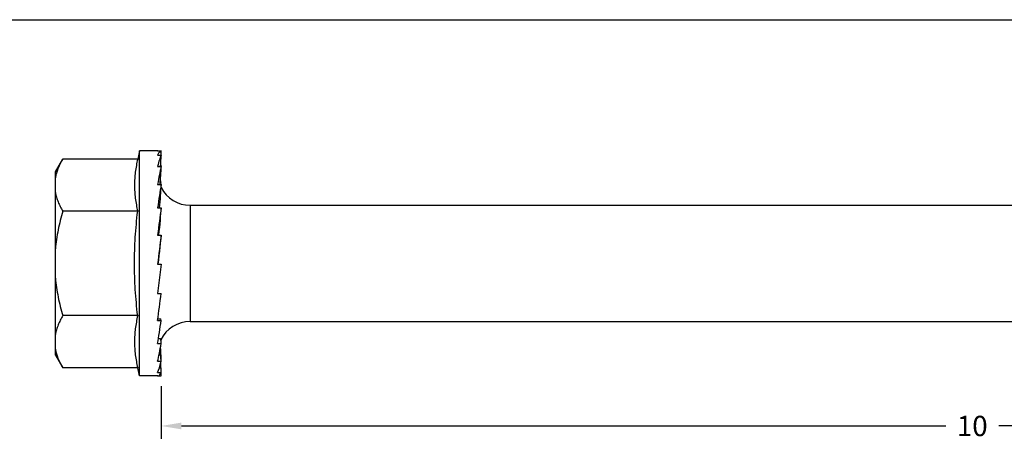
# Model space of a CAD drawing. Units: inches. Extents: x 50.8 to 99.5, y 32 to 50.
# Drawn here: x 88 to 94, y 47.5 to 50 of the extents above; entities that cross this region are included whole.
import ezdxf

# ---------------------------------------------------------------- set-up
doc = ezdxf.new("R2010")
doc.units = ezdxf.units.IN
doc.header["$MEASUREMENT"] = 0
doc.layers.add('02___PRT_ALL_AXES', color=7, linetype='Continuous')
doc.layers.add('02_ACHSEN', color=7, linetype='Continuous')
doc.dimstyles.get("Standard").update_dxf_attribs({"dimtxt": 0.125, "dimasz": 0.125, "dimexe": 0.08, "dimexo": 0.0625, "dimgap": 0.09, "dimtad": 0, "dimtih": 1, "dimtoh": 1, "dimdec": 4, "dimzin": 0, "dimdsep": 46, "dimlunit": 5, "dimtxsty": 'Standard', "dimcen": 0, "dimadec": 0, "dimazin": 0, "dimtfac": 1, "dimtdec": 4, "dimtofl": 0, "dimtmove": 0, "dimatfit": 3, "dimfxl": 1, "dimtolj": 1, "dimtzin": 0, "dimarcsym": 0})

# ---------------------------------------------------------------- blocks, each defined once
blk = doc.blocks.new('*D30')
at = {"color": 0, "lineweight": -2}
for p, q in [((98.8017, 48.1404), (98.8017, 47.4617)), ((88.8218, 47.7869), (88.8218, 47.4617)), ((88.9468, 47.5417), (93.6488, 47.5417)), ((98.6767, 47.5417), (93.9746, 47.5417))]:
    blk.add_line(p, q, dxfattribs=at)
at = {"color": 0}
for points in [[(88.9468, 47.5625), (88.9468, 47.5208), (88.8218, 47.5417)], [(98.6767, 47.5625), (98.6767, 47.5208), (98.8017, 47.5417)]]:
    blk.add_solid(points, dxfattribs=at)
at = {"layer": 'Defpoints', "color": 0}
for p in [(98.8017, 48.2029), (88.8218, 47.8494), (98.8017, 47.5417)]:
    blk.add_point(p, dxfattribs=at)
at = {"color": 0, "insert": (93.8117, 47.5417), "char_height": 0.125, "attachment_point": 5}
blk.add_mtext('\\A1;10', dxfattribs=at)
blk = doc.blocks.new('FRONT_34_HH x 10.00')
at = {"color": 7, "linetype": 'Continuous'}
for p, q in [((-0.022, 0.6923), (-0.0226, 0.6923)), ((-0.0226, 0.6923), (-0.0006, 0.6923)), ((-0.0226, 0.6674), (-0.0006, 0.6674)), ((-0.0226, 0.597), (-0.0006, 0.597)), ((-0.0226, 0.486), (-0.0006, 0.486)), ((-0.0226, 0.3418), (-0.0006, 0.3418)), ((0.178, 0.358), (0.178, -0.358)), ((-0.0226, 0.1743), (-0.0006, 0.1743)), ((-0.0006, -0.005), (-0.0226, -0.184)), ((-0.0226, -0.005), (-0.0006, -0.005)), ((-0.0226, -0.184), (-0.0006, -0.184)), ((-0.0226, -0.3505), (-0.0006, -0.3505)), ((-0.0213, -0.3413), (-0.0034, -0.3413)), ((-0.0174, -0.4615), (-0.0074, -0.4615)), ((-0.0226, -0.4931), (-0.0006, -0.4931)), ((-0.0226, -0.602), (-0.0006, -0.602)), ((-0.0226, -0.67), (-0.0006, -0.67)), ((-0.0226, -0.6923), (-0.0006, -0.6923))]:
    blk.add_line(p, q, dxfattribs=at)
for centre, start, end in [((0.178, 0.5608), 207.69913, 270), ((0.178, -0.5608), 90, 153.33488)]:
    blk.add_arc(centre, 0.2027, start, end, dxfattribs=at)
for centre, major_axis, ratio, start_param, end_param in [((0, 0), (0, 0.6923), 0.122785, 6.290458, 6.552257), ((0, 0), (0.0223, 0.6923), 0.118479, 0.272891, 0.53469), ((0, 0), (-0.0223, 0.6923), 0.118479, -0.006173, -0.003834), ((-0.0251, 0.6593), (0.0066, 0.2044), 0.118479, 4.406337, 4.755603), ((-0.0251, 0.7374), (0, 0.2044), 0.122785, 4.362943, 4.489985), ((0, 0), (-0.0223, 0.6923), 0.118479, -0.258345, -0.24976), ((-0.0251, 0.7652), (-0.0066, 0.2044), 0.118479, -2.073369, -2.058818), ((0, 0), (-0.043, 0.6923), 0.105931, -0.522903, -0.494312), ((0, 0), (0.043, 0.6923), 0.105931, 0.537449, 0.799248), ((-0.0251, 0.5364), (0.0127, 0.2044), 0.105931, 4.469713, 5.020161), ((-0.0251, 0.7408), (-0.0127, 0.2044), 0.105931, -2.357519, -2.323376), ((0, 0), (0.0606, 0.6923), 0.086167, 0.800208, 1.062008), ((-0.0251, 0.3769), (0.0179, 0.2044), 0.086167, 4.547475, 5.282921), ((0, 0), (-0.0606, 0.6923), 0.086167, -0.785663, -0.737294), ((-0.0251, 0.6659), (-0.0179, 0.2044), 0.086167, 3.627622, 3.697049), ((0, 0), (0.0739, 0.6923), 0.060703, 1.060949, 1.322749), ((-0.0251, 0.1917), (0.0218, 0.2044), 0.060703, 4.633916, 5.543662), ((0, 0), (0.0822, 0.6923), 0.031338, 1.31999, 1.581789), ((-0.0251, -0.0066), (0.0243, 0.2044), 0.031338, 4.723806, 5.802702), ((0, 0), (0.0822, 0.6923), 0.031338, -2.097947, -1.836148), ((0, 0), (0.0739, 0.6923), 0.060703, -2.356988, -2.095189), ((-0.0251, -0.5457), (0.0218, 0.2044), 0.060703, -0.294716, 0.006487), ((-0.0251, -0.6659), (0.0179, 0.2044), 0.086167, -0.555457, 0.00756), ((-0.0251, -0.3769), (-0.0179, 0.2044), 0.086167, -2.141328, -2.032869), ((0, 0), (0.0606, 0.6923), 0.086167, -2.617729, -2.35593), ((-0.0251, -0.7408), (0.0127, 0.2044), 0.105931, -0.818216, -0.15961), ((-0.0251, -0.5364), (-0.0127, 0.2044), 0.105931, -1.837902, -1.47728), ((0, 0), (0.043, 0.6923), 0.105931, -2.880489, -2.618689), ((-0.0251, -0.7652), (0.0066, 0.2044), 0.118479, -1.082774, -0.740081), ((-0.0251, -0.6593), (-0.0066, 0.2044), 0.118479, -1.573344, -1.33872), ((0, 0), (0.0223, 0.6923), 0.118479, -3.137759, -2.883247), ((-0.0251, -0.7374), (0, 0.2044), 0.122785, -1.348392, -1.242162)]:
    blk.add_ellipse(centre, major_axis=major_axis, ratio=ratio, start_param=start_param, end_param=end_param, dxfattribs=at)
at = {"layer": '02___PRT_ALL_AXES', "color": 7, "linetype": 'Continuous'}
for p, q in [((-0.1335, 0.6923), (-0.145, 0.6424)), ((-0.1335, -0.6923), (-0.1335, 0.6923)), ((-0.145, 0.6424), (-0.6062, 0.6424)), ((-0.145, 0.3212), (-0.6062, 0.3212)), ((-0.145, -0.3212), (-0.6062, -0.3212)), ((-0.145, -0.6424), (-0.6062, -0.6424)), ((-0.1335, -0.6923), (-0.145, -0.6424))]:
    blk.add_line(p, q, dxfattribs=at)
for points, knots in [([(-0.145, 0.6424), (-0.1481, 0.6291), (-0.1537, 0.6025), (-0.16, 0.5623), (-0.1633, 0.5288), (-0.1647, 0.5019), (-0.165, 0.4818), (-0.1647, 0.4616), (-0.1633, 0.4348), (-0.16, 0.4012), (-0.1537, 0.3611), (-0.1481, 0.3345), (-0.145, 0.3212)], [0, 0, 0, 0, 0.126071, 0.251297, 0.375835, 0.437943, 0.5, 0.562057, 0.624165, 0.748703, 0.873929, 1, 1, 1, 1]), ([(-0.1649, 0), (-0.1649, 0.0268), (-0.164, 0.0805), (-0.16, 0.1609), (-0.1537, 0.2412), (-0.1481, 0.2945), (-0.145, 0.3212)], [0, 0, 0, 0, 0.25, 0.5, 0.75, 1, 1, 1, 1]), ([(-0.145, -0.3212), (-0.1481, -0.2945), (-0.1537, -0.2412), (-0.16, -0.1609), (-0.164, -0.0805), (-0.1649, -0.0268), (-0.1649, 0)], [0, 0, 0, 0, 0.25, 0.5, 0.75, 1, 1, 1, 1]), ([(-0.145, -0.3212), (-0.1481, -0.3345), (-0.1537, -0.3611), (-0.16, -0.4012), (-0.1633, -0.4348), (-0.1647, -0.4616), (-0.165, -0.4818), (-0.1647, -0.5019), (-0.1633, -0.5288), (-0.16, -0.5623), (-0.1537, -0.6025), (-0.1481, -0.6291), (-0.145, -0.6424)], [0, 0, 0, 0, 0.126071, 0.251297, 0.375835, 0.437943, 0.5, 0.562057, 0.624165, 0.748703, 0.873929, 1, 1, 1, 1])]:
    blk.add_open_spline(points, degree=3, knots=knots, dxfattribs=at)
at = {"layer": '02_ACHSEN', "color": 7, "linetype": 'Continuous'}
for p, q in [((-0.022, 0.6923), (-0.1335, 0.6923)), ((-0.6517, 0.5635), (-0.6062, 0.6424)), ((-0.6517, -0.5635), (-0.6517, 0.5635)), ((0.178, 0.358), (5.776, 0.358)), ((0.178, -0.358), (5.776, -0.358)), ((-0.6517, -0.5635), (-0.6062, -0.6424)), ((-0.022, -0.6923), (-0.1335, -0.6923))]:
    blk.add_line(p, q, dxfattribs=at)
for points, knots in [([(-0.6062, 0.6424), (-0.6126, 0.6313), (-0.6245, 0.6089), (-0.6345, 0.5856), (-0.6387, 0.5739)], [0, 0, 0, 0, 0.507361, 1, 1, 1, 1]), ([(-0.6387, 0.5739), (-0.6415, 0.5662), (-0.6466, 0.5505), (-0.6503, 0.5345), (-0.6517, 0.5265)], [0, 0, 0, 0, 0.504231, 1, 1, 1, 1]), ([(-0.6517, 0.437), (-0.6499, 0.4271), (-0.6451, 0.4073), (-0.6348, 0.3782), (-0.6217, 0.3493), (-0.6116, 0.3305), (-0.6062, 0.3212)], [0, 0, 0, 0, 0.241377, 0.48806, 0.740882, 1, 1, 1, 1]), ([(-0.6062, 0.3212), (-0.6117, 0.3023), (-0.6219, 0.2642), (-0.6349, 0.2065), (-0.6452, 0.1483), (-0.65, 0.1091), (-0.6517, 0.0895)], [0, 0, 0, 0, 0.250002, 0.500003, 0.750001, 1, 1, 1, 1]), ([(-0.6517, -0.0895), (-0.65, -0.1091), (-0.6452, -0.1483), (-0.6349, -0.2065), (-0.6219, -0.2642), (-0.6117, -0.3023), (-0.6062, -0.3212)], [0, 0, 0, 0, 0.249999, 0.499998, 0.749999, 1, 1, 1, 1]), ([(-0.6062, -0.3212), (-0.6116, -0.3305), (-0.6217, -0.3493), (-0.6348, -0.3782), (-0.6451, -0.4073), (-0.6499, -0.4271), (-0.6517, -0.437)], [0, 0, 0, 0, 0.259118, 0.51194, 0.758623, 1, 1, 1, 1]), ([(-0.6517, -0.5265), (-0.6503, -0.5346), (-0.6466, -0.5506), (-0.6415, -0.5663), (-0.6387, -0.5741)], [0, 0, 0, 0, 0.495755, 1, 1, 1, 1]), ([(-0.6387, -0.5741), (-0.6344, -0.5858), (-0.6245, -0.609), (-0.6126, -0.6313), (-0.6062, -0.6424)], [0, 0, 0, 0, 0.492654, 1, 1, 1, 1])]:
    blk.add_open_spline(points, degree=3, knots=knots, dxfattribs=at)

msp = doc.modelspace()

# ---------------------------------------------------------------- linework, layer by layer
at = {"color": 7}
msp.add_line((50.76816, 50.04167), (99.51816, 50.04167), dxfattribs=at)

# ---------------------------------------------------------------- block references
msp.add_blockref('FRONT_34_HH x 10.00', (88.82239, 48.54167), dxfattribs=at)

# ---------------------------------------------------------------- dimensions: what is measured, and where the dimension line sits
dim = msp.add_linear_dim(base=(98.80166, 47.54167), p1=(88.82177, 47.84939), p2=(98.80166, 48.20294), dimstyle='Standard')
dim.commit()
dim.dimension.update_dxf_attribs({"geometry": '*D30', "text_midpoint": (93.81171, 47.54167)})

doc.saveas('drawing.dxf')
